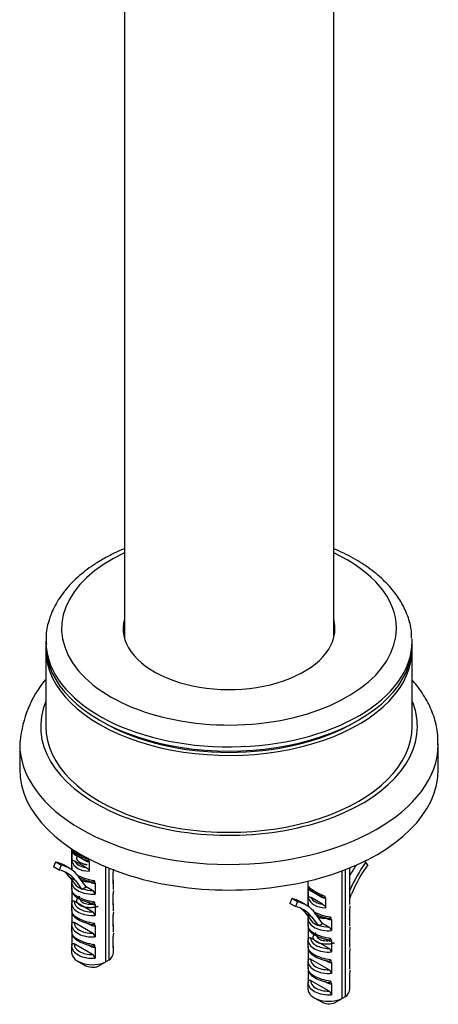
# Model space of a CAD drawing. Units: millimetres. Extents: x -379 to 1614, y 0 to 1783.
# Drawn here: x 1277 to 1357, y 2 to 190 of the extents above; entities that cross this region are included whole.
import ezdxf

# ---------------------------------------------------------------- set-up
doc = ezdxf.new("R2010")
doc.units = ezdxf.units.MM
for name, color, linetype in [('28403', 7, 'Continuous'), ('28438', 7, 'Continuous'), ('77774', 7, 'Continuous'), ('77778', 7, 'Continuous'), ('78318', 7, 'Continuous'), ('78320', 7, 'Continuous'), ('Défaut', 7, 'Continuous')]:
    doc.layers.add(name, color=color, linetype=linetype)

# ---------------------------------------------------------------- blocks, each defined once
blk = doc.blocks.new('SE1')
at = {"layer": '28403', "color": 7, "linetype": 'Continuous'}
for p, q in [((1287.07, 31.52), (1287.07, 27.84)), ((1287.12, 30.99), (1287.12, 29.16)), ((1289.73, 29.21), (1287.81, 30.32)), ((1284, 28.99), (1283.6, 28.08)), ((1285.06, 28.37), (1284, 28.99)), ((1285.06, 28.37), (1284.66, 27.47)), ((1286.72, 27.75), (1285.66, 28.37)), ((1289.85, 27.93), (1287.68, 29.18)), ((1290.41, 29.09), (1290.41, 27.26)), ((1343.31, 28.94), (1343, 29.12)), ((1343.7, 28.49), (1343.31, 28.94)), ((1284.66, 27.47), (1283.6, 28.08)), ((1287.1, 27.55), (1287.1, 27.51)), ((1293.6, 9.89), (1293.6, 28.07)), ((1294.16, 27.84), (1294.16, 10.22)), ((1295.04, 24.88), (1295.04, 26.99)), ((1338.77, 2.9), (1338.77, 27.31)), ((1339.34, 27.52), (1339.34, 3.23)), ((1340.24, 20.85), (1340.24, 27.88)), ((1287.81, 25.45), (1286.75, 26.06)), ((1286.75, 26.06), (1287.99, 24.37)), ((1287.07, 25.16), (1287.07, 23.75)), ((1287.11, 25.54), (1287.09, 25.16)), ((1287.1, 25.58), (1287.1, 25.44)), ((1287.81, 25.45), (1289.05, 23.76)), ((1289.86, 24.26), (1288.41, 26.22)), ((1290.72, 25.1), (1290.23, 25.38)), ((1291.55, 24.98), (1291.55, 22.87)), ((1295.07, 23.75), (1295.07, 25.16)), ((1332.24, 25.35), (1332.24, 20.85)), ((1287.1, 23.47), (1287.1, 21.36)), ((1289.18, 23.86), (1289.86, 24.26)), ((1291.08, 23.55), (1289.86, 24.26)), ((1295.04, 20.79), (1295.04, 22.91)), ((1332.29, 24), (1332.29, 22.17)), ((1334.9, 22.23), (1332.98, 23.34)), ((1340.24, 22.03), (1340.56, 22.84)), ((1287.07, 21.08), (1287.07, 19.67)), ((1287.11, 21.46), (1287.09, 21.08)), ((1291.08, 19.46), (1287.57, 21.49)), ((1290.72, 21.02), (1290.23, 21.3)), ((1291.55, 20.9), (1291.55, 18.78)), ((1295.07, 19.67), (1295.07, 21.08)), ((1329.17, 22), (1328.77, 21.09)), ((1329.83, 20.48), (1328.77, 21.09)), ((1330.23, 21.39), (1329.17, 22)), ((1330.23, 21.39), (1329.83, 20.48)), ((1331.89, 20.77), (1330.83, 21.38)), ((1335.03, 20.94), (1332.85, 22.19)), ((1335.59, 22.1), (1335.59, 20.27)), ((1287.1, 19.39), (1287.1, 17.28)), ((1332.98, 18.46), (1331.92, 19.07)), ((1331.92, 19.07), (1333.16, 17.38)), ((1332.27, 20.56), (1332.27, 20.53)), ((1335.03, 17.27), (1333.59, 19.23)), ((1340.21, 17.89), (1340.21, 20)), ((1287.07, 16.99), (1287.07, 15.59)), ((1287.11, 17.37), (1287.09, 16.99)), ((1291.08, 15.38), (1287.57, 17.41)), ((1290.72, 16.94), (1290.23, 17.22)), ((1295.04, 16.71), (1295.04, 18.82)), ((1295.07, 15.59), (1295.07, 16.99)), ((1332.24, 18.17), (1332.24, 16.76)), ((1332.27, 18.6), (1332.27, 18.45)), ((1332.28, 18.55), (1332.27, 18.17)), ((1332.98, 18.46), (1334.22, 16.77)), ((1334.35, 16.88), (1335.03, 17.27)), ((1336.26, 16.56), (1335.03, 17.27)), ((1335.89, 18.12), (1335.41, 18.39)), ((1336.73, 17.99), (1336.73, 15.88)), ((1340.24, 16.76), (1340.24, 18.17)), ((1287.1, 15.3), (1287.1, 13.19)), ((1291.55, 16.81), (1291.55, 14.7)), ((1332.27, 16.48), (1332.27, 14.37)), ((1340.21, 13.81), (1340.21, 15.92)), ((1287.11, 13.29), (1287.09, 12.91)), ((1291.08, 11.3), (1287.57, 13.33)), ((1295.04, 12.63), (1295.04, 14.74)), ((1332.24, 14.09), (1332.24, 12.68)), ((1332.28, 14.47), (1332.27, 14.09)), ((1336.26, 12.48), (1332.74, 14.51)), ((1335.89, 14.03), (1335.41, 14.31)), ((1336.73, 13.91), (1336.73, 11.8)), ((1340.24, 12.68), (1340.24, 14.09)), ((1287.07, 12.91), (1287.07, 11.68)), ((1290.72, 12.86), (1290.23, 13.14)), ((1291.55, 12.73), (1291.55, 10.62)), ((1295.07, 11.68), (1295.07, 12.91)), ((1332.27, 12.4), (1332.27, 10.29)), ((1340.21, 9.72), (1340.21, 11.84)), ((1288.24, 10.04), (1289.65, 9.23)), ((1292.17, 9.08), (1293.6, 9.89)), ((1294.16, 10.22), (1293.6, 9.9)), ((1332.24, 10.01), (1332.24, 8.6)), ((1332.28, 10.39), (1332.27, 10)), ((1336.26, 8.39), (1332.74, 10.42)), ((1335.89, 9.95), (1335.41, 10.23)), ((1336.73, 9.82), (1336.73, 7.71)), ((1340.24, 8.6), (1340.24, 10.01)), ((1332.27, 8.32), (1332.27, 6.2)), ((1340.21, 5.64), (1340.21, 7.75)), ((1332.24, 5.92), (1332.24, 4.69)), ((1332.28, 6.3), (1332.27, 5.92)), ((1336.26, 4.31), (1332.74, 6.34)), ((1335.89, 5.87), (1335.41, 6.15)), ((1336.73, 5.74), (1336.73, 3.63)), ((1340.24, 4.69), (1340.24, 5.92)), ((1333.41, 3.06), (1334.82, 2.24)), ((1337.34, 2.09), (1338.77, 2.9)), ((1339.34, 3.23), (1338.77, 2.91))]:
    blk.add_line(p, q, dxfattribs=at)
for centre, radius, start, end in [((1288.2, 31.03), 1.08, 167.0682, 182.3266), ((1288.58, 31.81), 1.67, 209.3831, 242.5084), ((1289.76, 29.06), 0.655, 2.3016, 38.8239), ((1312.02, 26.76), 16.99, 177.0553, 179.2391), ((1290.8, 24.95), 0.752, 1.9142, 45.0823), ((1293.69, 25.33), 1.36, 352.9965, 15.9143), ((1272.55, -3.58), 31.93, 58.9012, 61.0988), ((1289.5, 23.33), 0.625, 120.6069, 136.0952), ((1290.67, 22.75), 0.895, 7.1651, 62.181), ((1312.02, 22.68), 16.99, 177.0553, 179.2391), ((1333.37, 24.04), 1.08, 167.0682, 182.3266), ((1333.75, 24.82), 1.67, 209.3831, 242.5084), ((1290.8, 20.87), 0.752, 1.9142, 45.0823), ((1334.93, 22.07), 0.655, 2.3016, 38.8239), ((1290.67, 18.67), 0.895, 7.1651, 62.181), ((1312.02, 18.6), 16.99, 177.0553, 179.2391), ((1357.19, 19.77), 16.99, 177.0553, 179.2391), ((1290.8, 16.79), 0.752, 1.9142, 45.0823), ((1317.73, -10.57), 31.93, 58.9012, 61.0988), ((1335.97, 17.96), 0.752, 1.9142, 45.0823), ((1338.86, 18.34), 1.36, 352.9965, 15.9143), ((1290.67, 14.59), 0.895, 7.1651, 62.181), ((1312.02, 14.52), 16.99, 177.0553, 179.2391), ((1334.67, 16.34), 0.625, 120.6069, 136.0952), ((1335.84, 15.77), 0.895, 7.1651, 62.181), ((1357.19, 15.69), 16.99, 177.0553, 179.2391), ((1290.8, 12.71), 0.752, 1.9142, 45.0823), ((1335.97, 13.88), 0.752, 1.9142, 45.0823), ((1290.67, 10.51), 0.895, 7.1651, 62.181), ((1335.84, 11.68), 0.895, 7.1651, 62.181), ((1357.19, 11.61), 16.99, 177.0553, 179.2391), ((1335.97, 9.8), 0.752, 1.9142, 45.0823), ((1335.84, 7.6), 0.895, 7.1651, 62.181), ((1357.19, 7.53), 16.99, 177.0553, 179.2391), ((1335.97, 5.72), 0.752, 1.9142, 45.0823), ((1335.84, 3.52), 0.895, 7.1651, 62.181)]:
    blk.add_arc(centre, radius, start, end, dxfattribs=at)
for centre, major_axis, ratio, start_param, end_param in [((1291.07, 29.83), (-3.99, 1.65), 0.149483, 0.262026, 1.432305), ((1290.69, 29.13), (-3.2, 1.62), 0.058708, 0.376217, 1.25396), ((1287.45, 30.12), (-0.25, -0.433), 0.57735, 2.356194, 2.977884), ((1277.77, 14.71), (-7.89, -13.66), 0.57735, 3.141593, 3.334877), ((1278.83, 14.1), (-7.89, -13.66), 0.57735, 2.89342, 3.334877), ((1291.07, 30.04), (-3.96, -0.81), 0.672164, 0.027168, 1.27074), ((1290.99, 30.4), (-3.45, -0.83), 0.68227, 0.167939, 1.076438), ((1289.38, 29.01), (-0.25, -0.433), 0.57735, 3.141593, 3.209632), ((1289.38, 29.01), (-0.25, -0.433), 0.57735, 2.356194, 3.141593), ((1349.53, 21.85), (7.89, 13.66), 0.57735, 1.377512, 1.770655), ((1348.47, 22.46), (7.89, 13.66), 0.57735, 1.467851, 1.61594), ((1349.53, 21.85), (-7.39, -12.79), 0.57735, 4.519104, 4.960562), ((1278.83, 14.1), (-7.39, -12.79), 0.57735, 2.89342, 3.334877), ((1277.77, 14.71), (-7.39, -12.79), 0.57735, 2.89342, 3.069719), ((1291.07, 27.17), (-3.99, 0.79), 0.398968, 0.011921, 0.291969), ((1291.07, 27.17), (-3.99, 0.79), 0.398968, 0.804558, 1.716425), ((1291.07, 25.16), (4, 0), 0.57735, 3.019311, 3.141593), ((1291.07, 25.16), (4, 0), 0.57735, 3.141593, 4.834671), ((1290.36, 24.9), (-0.25, -0.433), 0.57735, 2.356194, 2.818789), ((1291.07, 25.16), (-4, 0), 0.57735, 3.019311, 3.141593), ((1291.07, 23.09), (-3.99, 0.79), 0.398968, 0.011921, 1.716425), ((1291.07, 25.57), (-3.5, 0), 0.57735, 1.001359, 1.575863), ((1336.24, 22.85), (-3.99, 1.65), 0.149483, 0.262026, 1.432305), ((1335.87, 22.14), (-3.2, 1.62), 0.058708, 0.376217, 1.25396), ((1332.62, 23.13), (-0.25, -0.433), 0.57735, 2.356194, 2.977884), ((1291.07, 21.08), (4, 0), 0.57735, 3.019311, 3.141593), ((1291.07, 21.08), (4, 0), 0.57735, 3.141593, 4.834671), ((1291.07, 21.48), (3.5, 0), 0.57735, 3.136526, 4.717456), ((1290.36, 20.82), (-0.25, -0.433), 0.57735, 2.356194, 2.818789), ((1291.07, 21.08), (-4, 0), 0.57735, 3.019311, 3.141593), ((1322.94, 7.72), (-7.89, -13.66), 0.57735, 3.141593, 3.334877), ((1324.01, 7.11), (-7.89, -13.66), 0.57735, 2.89342, 3.334877), ((1336.24, 20.19), (-3.99, 0.79), 0.398968, 0.011921, 0.291969), ((1336.24, 23.05), (-3.96, -0.81), 0.672164, 0.027168, 1.27074), ((1336.16, 23.41), (-3.45, -0.83), 0.68227, 0.167939, 1.076438), ((1334.55, 22.02), (-0.25, -0.433), 0.57735, 3.141593, 3.209632), ((1334.55, 22.02), (-0.25, -0.433), 0.57735, 2.356194, 3.141593), ((1291.07, 19.01), (-3.99, 0.79), 0.398968, 0.011921, 1.716425), ((1324.01, 7.11), (-7.39, -12.79), 0.57735, 2.89342, 3.334877), ((1322.94, 7.72), (-7.39, -12.79), 0.57735, 2.89342, 3.069719), ((1336.24, 20.19), (-3.99, 0.79), 0.398968, 0.804558, 1.716425), ((1291.07, 16.99), (4, 0), 0.57735, 3.019311, 3.141593), ((1291.07, 16.99), (4, 0), 0.57735, 3.141593, 4.834671), ((1291.07, 17.4), (3.5, 0), 0.57735, 3.136526, 4.717456), ((1290.36, 16.74), (-0.25, -0.433), 0.57735, 2.356194, 2.808627), ((1291.07, 16.99), (-4, 0), 0.57735, 3.019311, 3.141593), ((1336.24, 18.17), (4, 0), 0.57735, 3.019311, 3.141593), ((1336.24, 18.17), (4, 0), 0.57735, 3.141593, 4.834671), ((1335.53, 17.91), (-0.25, -0.433), 0.57735, 2.356194, 2.818789), ((1336.24, 18.17), (-4, 0), 0.57735, 3.019311, 3.141593), ((1291.07, 14.93), (-3.99, 0.79), 0.398968, 0.011921, 1.716425), ((1336.24, 16.1), (-3.99, 0.79), 0.398968, 0.011921, 1.716425), ((1336.24, 18.58), (-3.5, 0), 0.57735, 1.001359, 1.575863), ((1291.07, 12.91), (4, 0), 0.57735, 3.019311, 3.141593), ((1291.07, 13.32), (3.5, 0), 0.57735, 3.136526, 4.717456), ((1336.24, 14.09), (4, 0), 0.57735, 3.019311, 3.141593), ((1336.24, 14.09), (4, 0), 0.57735, 3.141593, 4.834671), ((1336.24, 14.5), (3.5, 0), 0.57735, 3.136526, 4.717456), ((1335.53, 13.83), (-0.25, -0.433), 0.57735, 2.356194, 2.818789), ((1336.24, 14.09), (-4, 0), 0.57735, 3.019311, 3.141593), ((1291.07, 12.91), (4, 0), 0.57735, 3.141593, 4.834671), ((1291.07, 11.68), (4, 0), 0.57735, 3.141593, 5.39762), ((1290.36, 12.65), (-0.25, -0.433), 0.57735, 2.356194, 2.808627), ((1291.07, 11.68), (-4, 0), 0.57735, 2.456362, 3.141593), ((1291.07, 12.91), (-4, 0), 0.57735, 3.019311, 3.141593), ((1336.24, 12.02), (-3.99, 0.79), 0.398968, 0.011921, 1.716425), ((1336.24, 10.01), (4, 0), 0.57735, 3.019311, 3.141593), ((1336.24, 10.01), (4, 0), 0.57735, 3.141593, 4.834671), ((1336.24, 10.41), (3.5, 0), 0.57735, 3.136526, 4.717456), ((1335.53, 9.75), (-0.25, -0.433), 0.57735, 2.356194, 2.808627), ((1336.24, 10.01), (-4, 0), 0.57735, 3.019311, 3.141593), ((1291.07, 10.04), (2, 0), 0.57735, 3.926991, 5.296429), ((1336.24, 7.94), (-3.99, 0.79), 0.398968, 0.011921, 1.716425), ((1336.24, 5.92), (4, 0), 0.57735, 3.019311, 3.141593), ((1336.24, 5.92), (4, 0), 0.57735, 3.141593, 4.834671), ((1336.24, 6.33), (3.5, 0), 0.57735, 3.136526, 4.717456), ((1335.53, 5.66), (-0.25, -0.433), 0.57735, 2.356194, 2.808627), ((1336.24, 5.92), (-4, 0), 0.57735, 3.019311, 3.141593), ((1336.24, 4.69), (4, 0), 0.57735, 3.141593, 5.39762), ((1336.24, 4.69), (-4, 0), 0.57735, 2.456362, 3.141593), ((1336.24, 3.06), (2, 0), 0.57735, 3.926991, 5.296429)]:
    blk.add_ellipse(centre, major_axis=major_axis, ratio=ratio, start_param=start_param, end_param=end_param, dxfattribs=at)
for points, knots in [([(1287.15, 31.27), (1287.14, 31.24), (1287.15, 31.2), (1287.16, 31.12), (1287.18, 31.08), (1287.24, 30.95), (1287.29, 30.88), (1287.41, 30.76), (1287.46, 30.71), (1287.57, 30.63), (1287.63, 30.6), (1287.68, 30.56)], [0, 0, 0, 0, 0.125, 0.125, 0.25, 0.25, 0.5, 0.5, 0.75, 0.75, 1, 1, 1, 1]), ([(1287.12, 29.16), (1287.12, 29.23), (1287.15, 29.28), (1287.23, 29.33), (1287.28, 29.33), (1287.39, 29.31), (1287.45, 29.29), (1287.56, 29.24), (1287.62, 29.21), (1287.68, 29.18)], [0, 0, 0, 0, 0.25, 0.25, 0.5, 0.5, 0.75, 0.75, 1, 1, 1, 1]), ([(1289.61, 29.45), (1289.68, 29.41), (1289.76, 29.37), (1289.91, 29.3), (1289.98, 29.27), (1290.13, 29.24), (1290.2, 29.24), (1290.26, 29.3), (1290.27, 29.33), (1290.28, 29.39), (1290.28, 29.43), (1290.27, 29.47)], [0, 0, 0, 0, 0.25, 0.25, 0.5, 0.5, 0.75, 0.75, 0.875, 0.875, 1, 1, 1, 1]), ([(1290.41, 29.09), (1290.33, 29.02), (1290.22, 29.02), (1289.98, 29.08), (1289.85, 29.14), (1289.73, 29.21)], [0, 0, 0, 0, 0.5, 0.5, 1, 1, 1, 1]), ([(1289.85, 27.93), (1289.97, 27.86), (1290.09, 27.78), (1290.25, 27.62), (1290.3, 27.55), (1290.39, 27.41), (1290.41, 27.33), (1290.41, 27.26)], [0, 0, 0, 0, 0.5, 0.5, 0.75, 0.75, 1, 1, 1, 1]), ([(1288.29, 26.17), (1288.52, 26.03), (1289.19, 25.7), (1290.25, 25.34), (1290.93, 25.2), (1291.21, 25.15)], [0.3301256, 0.3301256, 0.3301256, 0.3301256, 0.5322837, 0.8375975, 1, 1, 1, 1]), ([(1291.55, 24.98), (1291.5, 24.94), (1291.44, 24.92), (1291.31, 24.9), (1291.24, 24.9), (1291.03, 24.94), (1290.87, 25.02), (1290.72, 25.1)], [0, 0, 0, 0, 0.25, 0.25, 0.5, 0.5, 1, 1, 1, 1]), ([(1290.91, 25.2), (1290.96, 25.19), (1291.01, 25.19), (1291.07, 25.18), (1291.09, 25.19), (1291.1, 25.19)], [0.365833, 0.365833, 0.365833, 0.365833, 0.5, 0.5, 0.5457927, 0.5457927, 0.5457927, 0.5457927]), ([(1291.1, 25.19), (1291.17, 25.19), (1291.23, 25.21), (1291.33, 25.31), (1291.35, 25.39), (1291.33, 25.49)], [0.5457927, 0.5457927, 0.5457927, 0.5457927, 0.75, 0.75, 1, 1, 1, 1]), ([(1287.1, 24.05), (1287.08, 23.82), (1287.06, 23.44), (1287.23, 23.03), (1287.37, 22.89), (1287.38, 22.88)], [0, 0, 0, 0, 0.501726, 0.970133, 1, 1, 1, 1]), ([(1287.38, 22.88), (1287.56, 22.68), (1287.95, 22.25), (1289.01, 21.68), (1290.25, 21.25), (1290.93, 21.12), (1291.21, 21.06)], [0, 0, 0, 0, 0.213757, 0.532284, 0.837598, 1, 1, 1, 1]), ([(1332.32, 24.29), (1332.32, 24.25), (1332.32, 24.22), (1332.34, 24.13), (1332.35, 24.09), (1332.41, 23.96), (1332.47, 23.89), (1332.58, 23.77), (1332.63, 23.72), (1332.75, 23.64), (1332.8, 23.61), (1332.86, 23.57)], [0, 0, 0, 0, 0.125, 0.125, 0.25, 0.25, 0.5, 0.5, 0.75, 0.75, 1, 1, 1, 1]), ([(1287.1, 21.36), (1287.1, 21.42), (1287.11, 21.47), (1287.17, 21.55), (1287.21, 21.57), (1287.35, 21.59), (1287.46, 21.56), (1287.57, 21.49)], [0, 0, 0, 0, 0.25, 0.25, 0.5, 0.5, 1, 1, 1, 1]), ([(1291.55, 20.9), (1291.5, 20.86), (1291.44, 20.83), (1291.31, 20.81), (1291.24, 20.82), (1291.03, 20.86), (1290.87, 20.93), (1290.72, 21.02)], [0, 0, 0, 0, 0.25, 0.25, 0.5, 0.5, 1, 1, 1, 1]), ([(1290.91, 21.12), (1290.96, 21.11), (1291.01, 21.1), (1291.07, 21.1), (1291.09, 21.1), (1291.1, 21.1)], [0.365833, 0.365833, 0.365833, 0.365833, 0.5, 0.5, 0.5457927, 0.5457927, 0.5457927, 0.5457927]), ([(1291.1, 21.1), (1291.17, 21.11), (1291.23, 21.13), (1291.33, 21.22), (1291.35, 21.31), (1291.33, 21.4)], [0.5457927, 0.5457927, 0.5457927, 0.5457927, 0.75, 0.75, 1, 1, 1, 1]), ([(1332.29, 22.17), (1332.29, 22.24), (1332.32, 22.29), (1332.4, 22.34), (1332.45, 22.34), (1332.56, 22.32), (1332.62, 22.31), (1332.74, 22.26), (1332.79, 22.23), (1332.85, 22.19)], [0, 0, 0, 0, 0.25, 0.25, 0.5, 0.5, 0.75, 0.75, 1, 1, 1, 1]), ([(1334.78, 22.46), (1334.85, 22.42), (1334.93, 22.38), (1335.08, 22.31), (1335.15, 22.28), (1335.3, 22.25), (1335.37, 22.25), (1335.43, 22.31), (1335.44, 22.34), (1335.45, 22.41), (1335.45, 22.44), (1335.44, 22.48)], [0, 0, 0, 0, 0.25, 0.25, 0.5, 0.5, 0.75, 0.75, 0.875, 0.875, 1, 1, 1, 1]), ([(1335.59, 22.1), (1335.51, 22.03), (1335.39, 22.03), (1335.15, 22.09), (1335.03, 22.15), (1334.9, 22.23)], [0, 0, 0, 0, 0.5, 0.5, 1, 1, 1, 1]), ([(1335.03, 20.94), (1335.14, 20.87), (1335.26, 20.79), (1335.42, 20.63), (1335.48, 20.56), (1335.56, 20.42), (1335.59, 20.34), (1335.59, 20.27)], [0, 0, 0, 0, 0.5, 0.5, 0.75, 0.75, 1, 1, 1, 1]), ([(1287.1, 19.97), (1287.08, 19.73), (1287.06, 19.36), (1287.23, 18.95), (1287.37, 18.81), (1287.38, 18.8)], [0, 0, 0, 0, 0.501726, 0.970133, 1, 1, 1, 1]), ([(1333.46, 19.19), (1333.69, 19.04), (1334.36, 18.71), (1335.42, 18.35), (1336.11, 18.21), (1336.39, 18.16)], [0.3301256, 0.3301256, 0.3301256, 0.3301256, 0.5322837, 0.8375975, 1, 1, 1, 1]), ([(1287.1, 17.28), (1287.1, 17.34), (1287.11, 17.39), (1287.17, 17.46), (1287.21, 17.49), (1287.35, 17.51), (1287.46, 17.48), (1287.57, 17.41)], [0, 0, 0, 0, 0.25, 0.25, 0.5, 0.5, 1, 1, 1, 1]), ([(1287.38, 18.8), (1287.56, 18.6), (1287.95, 18.17), (1289.01, 17.59), (1290.25, 17.17), (1290.93, 17.03), (1291.21, 16.98)], [0, 0, 0, 0, 0.213757, 0.532284, 0.837598, 1, 1, 1, 1]), ([(1290.91, 17.04), (1290.96, 17.03), (1291.01, 17.02), (1291.07, 17.02), (1291.09, 17.02), (1291.1, 17.02)], [0.365833, 0.365833, 0.365833, 0.365833, 0.5, 0.5, 0.5457927, 0.5457927, 0.5457927, 0.5457927]), ([(1291.1, 17.02), (1291.17, 17.03), (1291.23, 17.05), (1291.33, 17.14), (1291.35, 17.22), (1291.33, 17.32)], [0.5457927, 0.5457927, 0.5457927, 0.5457927, 0.75, 0.75, 1, 1, 1, 1]), ([(1332.28, 17.06), (1332.25, 16.83), (1332.23, 16.45), (1332.4, 16.04), (1332.55, 15.9), (1332.56, 15.89)], [0, 0, 0, 0, 0.501726, 0.970133, 1, 1, 1, 1]), ([(1336.73, 17.99), (1336.68, 17.95), (1336.62, 17.93), (1336.49, 17.91), (1336.42, 17.91), (1336.2, 17.96), (1336.04, 18.03), (1335.89, 18.12)], [0, 0, 0, 0, 0.25, 0.25, 0.5, 0.5, 1, 1, 1, 1]), ([(1336.08, 18.22), (1336.13, 18.21), (1336.18, 18.2), (1336.24, 18.2), (1336.26, 18.2), (1336.27, 18.2)], [0.365833, 0.365833, 0.365833, 0.365833, 0.5, 0.5, 0.5457927, 0.5457927, 0.5457927, 0.5457927]), ([(1336.27, 18.2), (1336.34, 18.2), (1336.4, 18.22), (1336.5, 18.32), (1336.52, 18.4), (1336.51, 18.5)], [0.5457927, 0.5457927, 0.5457927, 0.5457927, 0.75, 0.75, 1, 1, 1, 1]), ([(1287.1, 15.89), (1287.08, 15.65), (1287.06, 15.27), (1287.23, 14.87), (1287.37, 14.73), (1287.38, 14.72)], [0, 0, 0, 0, 0.501726, 0.970133, 1, 1, 1, 1]), ([(1291.55, 16.81), (1291.5, 16.77), (1291.44, 16.75), (1291.31, 16.73), (1291.24, 16.74), (1291.03, 16.78), (1290.87, 16.85), (1290.72, 16.94)], [0, 0, 0, 0, 0.25, 0.25, 0.5, 0.5, 1, 1, 1, 1]), ([(1332.56, 15.89), (1332.73, 15.69), (1333.12, 15.27), (1334.18, 14.69), (1335.42, 14.27), (1336.11, 14.13), (1336.39, 14.07)], [0, 0, 0, 0, 0.213757, 0.532284, 0.837598, 1, 1, 1, 1]), ([(1287.1, 13.19), (1287.1, 13.26), (1287.11, 13.31), (1287.17, 13.38), (1287.21, 13.4), (1287.35, 13.43), (1287.46, 13.39), (1287.57, 13.33)], [0, 0, 0, 0, 0.25, 0.25, 0.5, 0.5, 1, 1, 1, 1]), ([(1287.38, 14.72), (1287.56, 14.52), (1287.95, 14.09), (1289.01, 13.51), (1290.25, 13.09), (1290.93, 12.95), (1291.21, 12.9)], [0, 0, 0, 0, 0.213757, 0.532284, 0.837598, 1, 1, 1, 1]), ([(1291.1, 12.94), (1291.17, 12.94), (1291.23, 12.96), (1291.33, 13.06), (1291.35, 13.14), (1291.33, 13.24)], [0.5457927, 0.5457927, 0.5457927, 0.5457927, 0.75, 0.75, 1, 1, 1, 1]), ([(1332.27, 14.37), (1332.27, 14.43), (1332.28, 14.49), (1332.34, 14.56), (1332.38, 14.58), (1332.52, 14.6), (1332.63, 14.57), (1332.74, 14.51)], [0, 0, 0, 0, 0.25, 0.25, 0.5, 0.5, 1, 1, 1, 1]), ([(1336.73, 13.91), (1336.68, 13.87), (1336.62, 13.85), (1336.49, 13.83), (1336.42, 13.83), (1336.2, 13.87), (1336.04, 13.94), (1335.89, 14.03)], [0, 0, 0, 0, 0.25, 0.25, 0.5, 0.5, 1, 1, 1, 1]), ([(1336.08, 14.13), (1336.13, 14.12), (1336.18, 14.12), (1336.24, 14.11), (1336.26, 14.11), (1336.27, 14.12)], [0.365833, 0.365833, 0.365833, 0.365833, 0.5, 0.5, 0.5457927, 0.5457927, 0.5457927, 0.5457927]), ([(1336.27, 14.12), (1336.34, 14.12), (1336.4, 14.14), (1336.5, 14.24), (1336.52, 14.32), (1336.51, 14.41)], [0.5457927, 0.5457927, 0.5457927, 0.5457927, 0.75, 0.75, 1, 1, 1, 1]), ([(1291.55, 12.73), (1291.5, 12.69), (1291.44, 12.67), (1291.31, 12.65), (1291.24, 12.65), (1291.03, 12.7), (1290.87, 12.77), (1290.72, 12.86)], [0, 0, 0, 0, 0.25, 0.25, 0.5, 0.5, 1, 1, 1, 1]), ([(1290.91, 12.96), (1290.96, 12.95), (1291.01, 12.94), (1291.07, 12.94), (1291.09, 12.94), (1291.1, 12.94)], [0.365833, 0.365833, 0.365833, 0.365833, 0.5, 0.5, 0.5457927, 0.5457927, 0.5457927, 0.5457927]), ([(1332.28, 12.98), (1332.25, 12.75), (1332.23, 12.37), (1332.4, 11.96), (1332.55, 11.82), (1332.56, 11.81)], [0, 0, 0, 0, 0.501726, 0.970133, 1, 1, 1, 1]), ([(1332.56, 11.81), (1332.73, 11.61), (1333.12, 11.18), (1334.18, 10.61), (1335.42, 10.18), (1336.11, 10.05), (1336.39, 9.99)], [0, 0, 0, 0, 0.213757, 0.532284, 0.837598, 1, 1, 1, 1]), ([(1332.27, 10.29), (1332.27, 10.35), (1332.28, 10.4), (1332.34, 10.48), (1332.38, 10.5), (1332.52, 10.52), (1332.63, 10.49), (1332.74, 10.42)], [0, 0, 0, 0, 0.25, 0.25, 0.5, 0.5, 1, 1, 1, 1]), ([(1336.73, 9.82), (1336.68, 9.79), (1336.62, 9.76), (1336.49, 9.74), (1336.42, 9.75), (1336.2, 9.79), (1336.04, 9.86), (1335.89, 9.95)], [0, 0, 0, 0, 0.25, 0.25, 0.5, 0.5, 1, 1, 1, 1]), ([(1336.08, 10.05), (1336.13, 10.04), (1336.18, 10.03), (1336.24, 10.03), (1336.26, 10.03), (1336.27, 10.03)], [0.365833, 0.365833, 0.365833, 0.365833, 0.5, 0.5, 0.5457927, 0.5457927, 0.5457927, 0.5457927]), ([(1336.27, 10.03), (1336.34, 10.04), (1336.4, 10.06), (1336.5, 10.15), (1336.52, 10.24), (1336.51, 10.33)], [0.5457927, 0.5457927, 0.5457927, 0.5457927, 0.75, 0.75, 1, 1, 1, 1]), ([(1332.28, 8.9), (1332.25, 8.66), (1332.23, 8.29), (1332.4, 7.88), (1332.55, 7.74), (1332.56, 7.73)], [0, 0, 0, 0, 0.501726, 0.970133, 1, 1, 1, 1]), ([(1332.56, 7.73), (1332.73, 7.53), (1333.12, 7.1), (1334.18, 6.52), (1335.42, 6.1), (1336.11, 5.96), (1336.39, 5.91)], [0, 0, 0, 0, 0.213757, 0.532284, 0.837598, 1, 1, 1, 1]), ([(1332.27, 6.2), (1332.27, 6.27), (1332.28, 6.32), (1332.34, 6.39), (1332.38, 6.42), (1332.52, 6.44), (1332.63, 6.4), (1332.74, 6.34)], [0, 0, 0, 0, 0.25, 0.25, 0.5, 0.5, 1, 1, 1, 1]), ([(1336.73, 5.74), (1336.68, 5.7), (1336.62, 5.68), (1336.49, 5.66), (1336.42, 5.67), (1336.2, 5.71), (1336.04, 5.78), (1335.89, 5.87)], [0, 0, 0, 0, 0.25, 0.25, 0.5, 0.5, 1, 1, 1, 1]), ([(1336.08, 5.97), (1336.13, 5.96), (1336.18, 5.95), (1336.24, 5.95), (1336.26, 5.95), (1336.27, 5.95)], [0.365833, 0.365833, 0.365833, 0.365833, 0.5, 0.5, 0.5457927, 0.5457927, 0.5457927, 0.5457927]), ([(1336.27, 5.95), (1336.34, 5.96), (1336.4, 5.98), (1336.5, 6.07), (1336.52, 6.15), (1336.51, 6.25)], [0.5457927, 0.5457927, 0.5457927, 0.5457927, 0.75, 0.75, 1, 1, 1, 1])]:
    blk.add_open_spline(points, degree=3, knots=knots, dxfattribs=at)
for points in [[(1287.1, 28.14), (1287.08, 27.91), (1287.07, 27.72), (1287.11, 27.53)], [(1287.1, 25.44), (1287.1, 25.48), (1287.1, 25.51), (1287.11, 25.54)], [(1332.28, 21.15), (1332.25, 20.92), (1332.24, 20.73), (1332.28, 20.54)], [(1332.27, 18.45), (1332.27, 18.49), (1332.27, 18.53), (1332.29, 18.56)]]:
    blk.add_open_spline(points, degree=3, dxfattribs=at)
at = {"layer": '28438', "color": 7, "linetype": 'Continuous'}
for points, weights, knots in [([(1290.05, 28.46), (1289.42, 28.53), (1288.94, 28.75), (1287.72, 29.32), (1288.17, 30.15), (1288.18, 30.17), (1288.19, 30.19)], [0.934687151744, 0.943603588134, 1, 0.866025403784, 1, 0.996428378259, 0.993047187872], [0.66960035, 0.66960035, 0.66960035, 0.67389848, 0.67389848, 0.68410906, 0.68410906, 0.68438127, 0.68438127, 0.68438127]), ([(1292.11, 20.48), (1291.98, 20.44), (1291.84, 20.41), (1290.17, 20.01), (1288.94, 20.58), (1287.72, 21.15), (1288.17, 21.98), (1288.32, 22.26), (1288.65, 22.47)], [0.977315910076, 0.987489781602, 1, 0.866025403784, 1, 0.866025403784, 1, 0.951587421694, 0.938163233791], [0.96905195, 0.96905195, 0.96905195, 0.97000539, 0.97000539, 0.98021597, 0.98021597, 0.99042655, 0.99042655, 0.99411621, 0.99411621, 0.99411621]), ([(1337.28, 13.49), (1337.15, 13.45), (1337.01, 13.42), (1335.34, 13.02), (1334.12, 13.6), (1332.89, 14.17), (1333.34, 15), (1333.49, 15.27), (1333.83, 15.48)], [0.977315910076, 0.987489781602, 1, 0.866025403784, 1, 0.866025403784, 1, 0.951587421694, 0.938163233791], [0.96905195, 0.96905195, 0.96905195, 0.97000539, 0.97000539, 0.98021597, 0.98021597, 0.99042655, 0.99042655, 0.99411621, 0.99411621, 0.99411621])]:
    blk.add_rational_spline(points, weights, degree=2, knots=knots, dxfattribs=at)
for points in [[(1290.91, 25.17), (1289.76, 25.1), (1288.95, 25.48)], [(1336.08, 18.18), (1334.94, 18.12), (1334.12, 18.49)]]:
    blk.add_rational_spline(points, [0.943198923295, 0.90707090837, 0.999080051552], degree=2, dxfattribs=at)
for points in [[(1291.08, 20.9), (1290.69, 20.86), (1290.32, 20.87), (1289.58, 21.01), (1289.25, 21.16), (1288.89, 21.47), (1288.79, 21.62), (1288.77, 21.78)], [(1336.25, 13.91), (1335.87, 13.87), (1335.49, 13.88), (1334.76, 14.02), (1334.43, 14.17), (1334.06, 14.48), (1333.97, 14.63), (1333.94, 14.79)]]:
    blk.add_open_spline(points, degree=3, knots=[0.84823353, 0.84823353, 0.84823353, 0.84823353, 0.875, 0.875, 0.90625, 0.90625, 0.92935136, 0.92935136, 0.92935136, 0.92935136], dxfattribs=at)
at = {"layer": '77774', "color": 7, "linetype": 'Continuous'}
for p, q in [((1282.15, 69.6), (1282.15, 54.9)), ((1352.15, 54.9), (1352.15, 69.6))]:
    blk.add_line(p, q, dxfattribs=at)
for centre, start_param, end_param in [((1317.15, 69.6), 6.262981, 6.283185), ((1317.15, 69.6), 0, 3.161797), ((1317.15, 54.9), 0, 3.141593)]:
    blk.add_ellipse(centre, major_axis=(-35, 0), ratio=0.57735, start_param=start_param, end_param=end_param, dxfattribs=at)
at = {"layer": '77778', "color": 7, "linetype": 'Continuous'}
for p, q in [((1297.15, 619.04), (1297.15, 71.85)), ((1337.15, 71.85), (1337.15, 619.04))]:
    blk.add_line(p, q, dxfattribs=at)
at = {"layer": '78318', "color": 7, "linetype": 'Continuous'}
for p, q in [((1277.15, 51.64), (1277.15, 46.74)), ((1357.15, 46.74), (1357.15, 51.64))]:
    blk.add_line(p, q, dxfattribs=at)
blk.add_arc((1298.85, 50.12), 21.71, 140.809, 174.6787, dxfattribs=at)
for centre, major_axis, start_param, end_param in [((1317.15, 54.9), (36, 0), 2.905341, 6.283185), ((1317.15, 54.9), (36, 0), 0, 0.236251), ((1317.15, 51.64), (-40, 0), 6.265311, 6.283185), ((1317.15, 51.64), (-40, 0), 0, 3.134357), ((1317.15, 46.74), (-40, 0), 0, 3.141593)]:
    blk.add_ellipse(centre, major_axis=major_axis, ratio=0.57735, start_param=start_param, end_param=end_param, dxfattribs=at)
blk.add_open_spline([(1357.08, 51.44), (1357.09, 52.29), (1357.09, 54.01), (1356.35, 56.94), (1355.02, 59.95), (1353.52, 62.19), (1352.49, 63.42), (1352.21, 63.74)], degree=3, knots=[0, 0, 0, 0, 0.0371181, 0.0877073, 0.1385477, 0.1903465, 0.2088502, 0.2088502, 0.2088502, 0.2088502], dxfattribs=at)
at = {"layer": '78320', "color": 7, "linetype": 'Continuous'}
for p, q in [((1282.15, 71.23), (1282.15, 70.42)), ((1352.15, 70.42), (1352.15, 71.23)), ((1292.4, 56.13), (1293.1, 55.72)), ((1341.19, 55.72), (1341.89, 56.13))]:
    blk.add_line(p, q, dxfattribs=at)
for centre, major_axis, start_param, end_param in [((1317.15, 73.68), (32, 0), 2.245928, 6.283185), ((1317.15, 73.68), (32, 0), 0, 0.895665), ((1317.15, 73.68), (20.25, 0), 2.984296, 6.283185), ((1317.15, 73.68), (20.25, 0), 0, 0.157297), ((1317.15, 72.62), (20.25, 0), 2.984296, 3.096183), ((1317.15, 72.62), (20.25, 0), 0.04541, 0.157297), ((1317.15, 71.23), (35, 0), 0, 0.023666), ((1317.15, 71.23), (35, 0), 3.141593, 3.168594), ((1317.15, 70.42), (-35, 0), 0, 3.141593), ((1317.15, 71.23), (35, 0), 3.168594, 6.283185), ((1317.15, 69.6), (34, 0), 3.926991, 5.497787)]:
    blk.add_ellipse(centre, major_axis=major_axis, ratio=0.57735, start_param=start_param, end_param=end_param, dxfattribs=at)
for points, knots in [([(1297.1, 88.92), (1296.44, 88.64), (1295.04, 88), (1293.81, 87.33), (1293.02, 86.9)], [0.93364522, 0.93364522, 0.93364522, 0.93364522, 0.96356626, 1, 1, 1, 1]), ([(1352.05, 71.79), (1352.06, 72.29), (1352.05, 73.63), (1351.37, 76.08), (1350.06, 78.84), (1348.14, 81.48), (1345.66, 83.93), (1342.64, 86.16), (1339.73, 87.79), (1337.83, 88.64), (1337.19, 88.91)], [0, 0, 0, 0, 0.0253676, 0.0805193, 0.1359657, 0.1924897, 0.2503456, 0.309271, 0.3687795, 0.398217, 0.398217, 0.398217, 0.398217]), ([(1293.02, 86.9), (1292.35, 86.5), (1290.73, 85.51), (1288.13, 83.5), (1285.68, 80.92), (1283.79, 78.09), (1282.61, 75.15), (1282.09, 72.55), (1282.2, 71.14), (1282.24, 70.6)], [0, 0, 0, 0, 0.089761, 0.259422, 0.429062, 0.596955, 0.761331, 0.921308, 1, 1, 1, 1])]:
    blk.add_open_spline(points, degree=3, knots=knots, dxfattribs=at)

msp = doc.modelspace()

# ---------------------------------------------------------------- block references
at = {"layer": 'Défaut'}
msp.add_blockref('SE1', (0, 0), dxfattribs=at)

doc.saveas('drawing.dxf')
